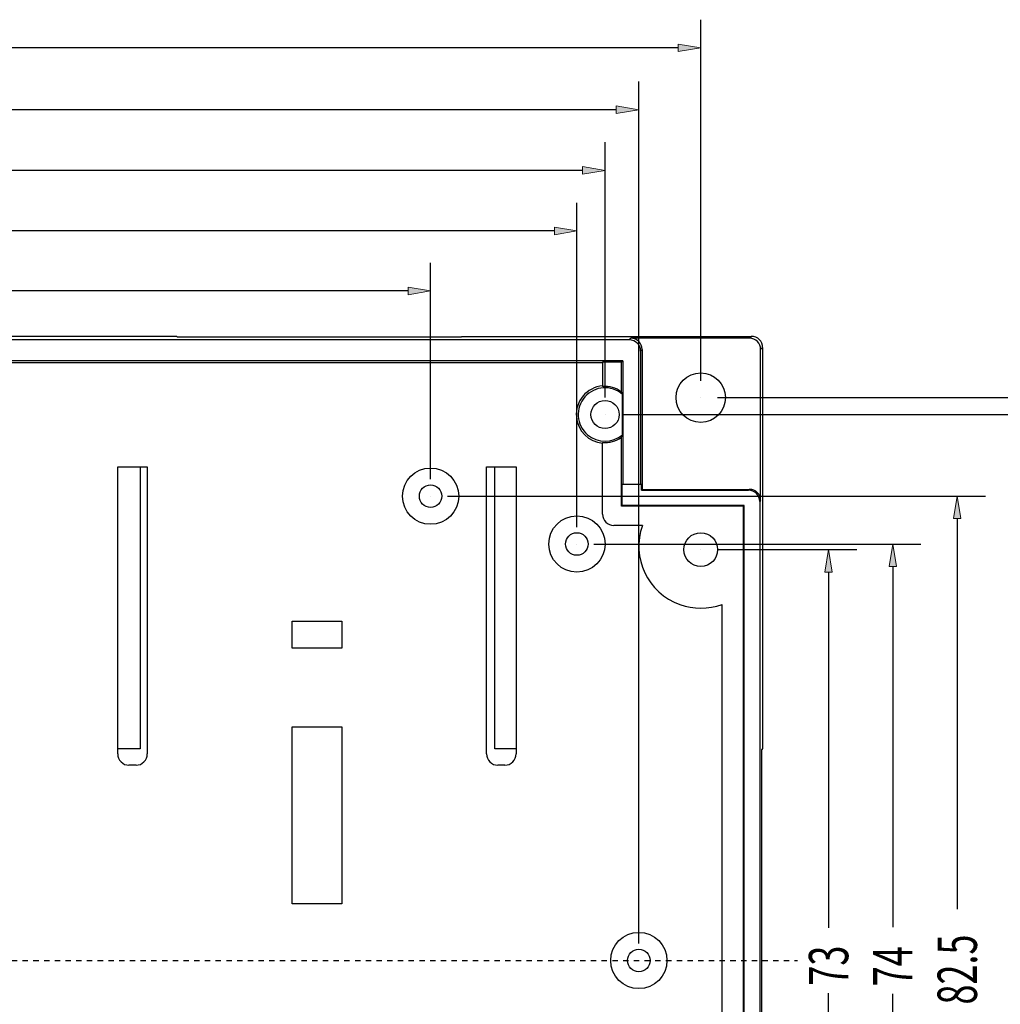
# Model space of a CAD drawing. Units: inches. Extents: x 0 to 800, y 356 to 444.
# Drawn here: x 285 to 303, y 406 to 425 of the extents above; entities that cross this region are included whole.
import ezdxf

# ---------------------------------------------------------------- set-up
doc = ezdxf.new("R2010")
doc.units = ezdxf.units.IN
doc.header["$MEASUREMENT"] = 0
doc.linetypes.add('AI-Linetype-13', pattern=[0.125948, 0.078717, -0.015743, 0.015743, -0.015743])

# ---------------------------------------------------------------- blocks, each defined once
blk = doc.blocks.new('block 1115')
at = {"color": 7, "lineweight": 25, "true_color": 0xffffff}
blk.add_lwpolyline([(291.146, 408.13), (290.222, 408.13)], dxfattribs=at)
blk = doc.blocks.new('block 1121')
at = {"color": 7, "lineweight": 25, "true_color": 0xffffff}
blk.add_lwpolyline([(286.968, 410.922), (286.968, 416.275)], dxfattribs=at)
blk = doc.blocks.new('block 1123')
at = {"color": 7, "lineweight": 25, "true_color": 0xffffff}
blk.add_lwpolyline([(287.388, 416.275), (287.388, 411.015)], dxfattribs=at)
blk = doc.blocks.new('block 1124')
at = {"color": 7, "lineweight": 25, "true_color": 0xffffff}
blk.add_lwpolyline([(287.52, 416.275), (287.52, 410.922)], dxfattribs=at)
blk = doc.blocks.new('block 1131')
at = {"color": 7, "lineweight": 25, "true_color": 0xffffff}
blk.add_lwpolyline([(294.189, 410.712), (294.058, 410.712)], dxfattribs=at)
blk = doc.blocks.new('block 1132')
at = {"color": 7, "lineweight": 25, "true_color": 0xffffff}
blk.add_lwpolyline([(287.31, 410.712), (287.178, 410.712)], dxfattribs=at)
blk = doc.blocks.new('block 1135')
at = {"color": 7, "lineweight": 25, "true_color": 0xffffff}
blk.add_lwpolyline([(294.399, 411.015), (294, 411.015)], dxfattribs=at)
blk = doc.blocks.new('block 1136')
at = {"color": 7, "lineweight": 25, "true_color": 0xffffff}
blk.add_lwpolyline([(287.388, 411.015), (286.968, 411.015)], dxfattribs=at)
blk = doc.blocks.new('block 1144')
at = {"color": 7, "lineweight": 25, "true_color": 0xffffff}
blk.add_lwpolyline([(290.222, 411.426), (291.146, 411.426)], dxfattribs=at)
blk = doc.blocks.new('block 1145')
at = {"color": 7, "lineweight": 25, "true_color": 0xffffff}
blk.add_lwpolyline([(291.146, 412.896), (290.222, 412.896)], dxfattribs=at)
blk = doc.blocks.new('block 1148')
at = {"color": 7, "lineweight": 25, "true_color": 0xffffff}
blk.add_lwpolyline([(290.222, 408.13), (290.222, 411.426)], dxfattribs=at)
blk = doc.blocks.new('block 1149')
at = {"color": 7, "lineweight": 25, "true_color": 0xffffff}
blk.add_lwpolyline([(290.222, 412.896), (290.222, 413.399)], dxfattribs=at)
blk = doc.blocks.new('block 1150')
at = {"color": 7, "lineweight": 25, "true_color": 0xffffff}
blk.add_lwpolyline([(291.146, 413.399), (291.146, 412.896)], dxfattribs=at)
blk = doc.blocks.new('block 1151')
at = {"color": 7, "lineweight": 25, "true_color": 0xffffff}
blk.add_lwpolyline([(291.146, 411.426), (291.146, 408.13)], dxfattribs=at)
blk = doc.blocks.new('block 1152')
at = {"color": 7, "lineweight": 25, "true_color": 0xffffff}
blk.add_lwpolyline([(293.386, 418.708), (293.371, 418.693)], dxfattribs=at)
blk = doc.blocks.new('block 1154')
at = {"color": 7, "lineweight": 25, "true_color": 0xffffff}
blk.add_lwpolyline([(290.222, 413.399), (291.146, 413.399)], dxfattribs=at)
blk = doc.blocks.new('block 1156')
at = {"color": 7, "lineweight": 25, "true_color": 0xffffff}
blk.add_lwpolyline([(296.755, 415.184), (296.223, 415.184)], dxfattribs=at)
blk = doc.blocks.new('block 1157')
at = {"color": 7, "lineweight": 25, "true_color": 0xffffff}
blk.add_lwpolyline([(288.081, 418.693), (288.065, 418.708)], dxfattribs=at)
blk = doc.blocks.new('block 1158')
at = {"color": 7, "lineweight": 25, "true_color": 0xffffff}
blk.add_lwpolyline([(293.848, 410.922), (293.848, 416.275)], dxfattribs=at)
blk = doc.blocks.new('block 1159')
at = {"color": 7, "lineweight": 25, "true_color": 0xffffff}
blk.add_lwpolyline([(294, 411.015), (294, 416.275)], dxfattribs=at)
blk = doc.blocks.new('block 1161')
at = {"color": 7, "lineweight": 25, "true_color": 0xffffff}
blk.add_lwpolyline([(296.511, 418.643), (296.541, 418.672)], dxfattribs=at)
blk = doc.blocks.new('block 1162')
at = {"color": 7, "lineweight": 25, "true_color": 0xffffff}
blk.add_lwpolyline([(296.389, 418.255), (296.362, 418.228)], dxfattribs=at)
blk = doc.blocks.new('block 1163')
at = {"color": 7, "lineweight": 25, "true_color": 0xffffff}
blk.add_lwpolyline([(296.721, 418.433), (296.75, 418.462)], dxfattribs=at)
blk = doc.blocks.new('block 1164')
at = {"color": 7, "lineweight": 25, "true_color": 0xffffff}
blk.add_lwpolyline([(298.787, 418.708), (298.75, 418.672)], dxfattribs=at)
blk = doc.blocks.new('block 1165')
at = {"color": 7, "lineweight": 25, "true_color": 0xffffff}
blk.add_lwpolyline([(298.639, 415.54), (296.362, 415.54)], dxfattribs=at)
blk = doc.blocks.new('block 1167')
at = {"color": 7, "lineweight": 25, "true_color": 0xffffff}
blk.add_lwpolyline([(298.653, 415.554), (296.375, 415.554)], dxfattribs=at)
blk = doc.blocks.new('block 1170')
at = {"color": 7, "lineweight": 25, "true_color": 0xffffff}
blk.add_lwpolyline([(296.735, 415.84), (298.734, 415.84)], dxfattribs=at)
blk = doc.blocks.new('block 1172')
at = {"color": 7, "lineweight": 25, "true_color": 0xffffff}
blk.add_lwpolyline([(296.75, 415.855), (298.75, 415.855)], dxfattribs=at)
blk = doc.blocks.new('block 1174')
at = {"color": 7, "lineweight": 25, "true_color": 0xffffff}
blk.add_lwpolyline([(296.375, 415.95), (296.735, 415.95)], dxfattribs=at)
blk = doc.blocks.new('block 1178')
at = {"color": 7, "lineweight": 25, "true_color": 0xffffff}
blk.add_lwpolyline([(286.968, 416.275), (287.52, 416.275)], dxfattribs=at)
blk = doc.blocks.new('block 1179')
at = {"color": 7, "lineweight": 25, "true_color": 0xffffff}
blk.add_lwpolyline([(293.848, 416.275), (294.399, 416.275)], dxfattribs=at)
blk = doc.blocks.new('block 1180')
at = {"color": 7, "lineweight": 25, "true_color": 0xffffff}
blk.add_lwpolyline([(294.399, 416.275), (294.399, 410.922)], dxfattribs=at)
blk = doc.blocks.new('block 1182')
at = {"color": 7, "lineweight": 25, "true_color": 0xffffff}
blk.add_lwpolyline([(296.013, 418.228), (296.013, 417.772)], dxfattribs=at)
blk = doc.blocks.new('block 1185')
at = {"color": 7, "lineweight": 25, "true_color": 0xffffff}
blk.add_lwpolyline([(296.013, 415.394), (296.013, 416.73)], dxfattribs=at)
blk = doc.blocks.new('block 1188')
at = {"color": 7, "lineweight": 25, "true_color": 0xffffff}
blk.add_lwpolyline([(296.362, 415.54), (296.362, 416.826)], dxfattribs=at)
blk = doc.blocks.new('block 1189')
at = {"color": 7, "lineweight": 25, "true_color": 0xffffff}
blk.add_lwpolyline([(296.362, 417.676), (296.362, 418.228)], dxfattribs=at)
blk = doc.blocks.new('block 1191')
at = {"color": 7, "lineweight": 25, "true_color": 0xffffff}
blk.add_lwpolyline([(296.375, 415.554), (296.375, 415.95)], dxfattribs=at)
blk = doc.blocks.new('block 1193')
at = {"color": 7, "lineweight": 25, "true_color": 0xffffff}
blk.add_lwpolyline([(296.386, 416.875), (296.386, 417.627)], dxfattribs=at)
blk = doc.blocks.new('block 1194')
at = {"color": 7, "lineweight": 25, "true_color": 0xffffff}
blk.add_lwpolyline([(296.389, 418.255), (296.389, 415.95)], dxfattribs=at)
blk = doc.blocks.new('block 1196')
at = {"color": 7, "lineweight": 25, "true_color": 0xffffff}
blk.add_lwpolyline([(298.997, 418.499), (298.96, 418.462)], dxfattribs=at)
blk = doc.blocks.new('block 1197')
at = {"color": 7, "lineweight": 25, "true_color": 0xffffff}
blk.add_lwpolyline([(296.375, 415.554), (296.362, 415.54)], dxfattribs=at)
blk = doc.blocks.new('block 1198')
at = {"color": 7, "lineweight": 25, "true_color": 0xffffff}
blk.add_lwpolyline([(296.735, 415.84), (296.75, 415.855)], dxfattribs=at)
blk = doc.blocks.new('block 1199')
at = {"color": 7, "lineweight": 25, "true_color": 0xffffff}
blk.add_lwpolyline([(298.75, 415.855), (298.734, 415.84)], dxfattribs=at)
blk = doc.blocks.new('block 1200')
at = {"color": 7, "lineweight": 25, "true_color": 0xffffff}
blk.add_lwpolyline([(298.653, 415.554), (298.639, 415.54)], dxfattribs=at)
blk = doc.blocks.new('block 1201')
at = {"color": 7, "lineweight": 25, "true_color": 0xffffff}
blk.add_lwpolyline([(296.013, 418.215), (269.444, 418.215)], dxfattribs=at)
blk = doc.blocks.new('block 1202')
at = {"color": 7, "lineweight": 25, "true_color": 0xffffff}
blk.add_lwpolyline([(296.362, 418.228), (296.013, 418.228)], dxfattribs=at)
blk = doc.blocks.new('block 1204')
at = {"color": 7, "lineweight": 25, "true_color": 0xffffff}
blk.add_lwpolyline([(296.389, 418.255), (269.067, 418.255)], dxfattribs=at)
blk = doc.blocks.new('block 1205')
at = {"color": 7, "lineweight": 25, "true_color": 0xffffff}
blk.add_lwpolyline([(296.511, 418.643), (268.945, 418.643)], dxfattribs=at)
blk = doc.blocks.new('block 1206')
at = {"color": 7, "lineweight": 25, "true_color": 0xffffff}
blk.add_lwpolyline([(298.75, 418.672), (296.541, 418.672)], dxfattribs=at)
blk = doc.blocks.new('block 1208')
at = {"color": 7, "lineweight": 25, "true_color": 0xffffff}
blk.add_lwpolyline([(293.371, 418.693), (288.081, 418.693)], dxfattribs=at)
blk = doc.blocks.new('block 1210')
at = {"color": 7, "lineweight": 25, "true_color": 0xffffff}
blk.add_lwpolyline([(288.065, 418.708), (277.391, 418.708)], dxfattribs=at)
blk = doc.blocks.new('block 1212')
at = {"color": 7, "lineweight": 25, "true_color": 0xffffff}
blk.add_lwpolyline([(293.386, 418.708), (298.787, 418.708)], dxfattribs=at)
blk = doc.blocks.new('block 1213')
at = {"color": 7, "lineweight": 25, "true_color": 0xffffff}
blk.add_lwpolyline([(296.721, 418.433), (296.721, 415.95)], dxfattribs=at)
blk = doc.blocks.new('block 1216')
at = {"color": 7, "lineweight": 25, "true_color": 0xffffff}
blk.add_lwpolyline([(296.735, 415.84), (296.735, 415.95)], dxfattribs=at)
blk = doc.blocks.new('block 1217')
at = {"color": 7, "lineweight": 25, "true_color": 0xffffff}
blk.add_lwpolyline([(296.75, 418.462), (296.75, 415.855)], dxfattribs=at)
blk = doc.blocks.new('block 1219')
at = {"color": 7, "lineweight": 25, "true_color": 0xffffff}
blk.add_lwpolyline([(298.239, 400.43), (298.239, 413.711)], dxfattribs=at)
blk = doc.blocks.new('block 1220')
at = {"color": 7, "lineweight": 25, "true_color": 0xffffff}
blk.add_lwpolyline([(298.639, 398.601), (298.639, 415.54)], dxfattribs=at)
blk = doc.blocks.new('block 1221')
at = {"color": 7, "lineweight": 25, "true_color": 0xffffff}
blk.add_lwpolyline([(298.653, 398.587), (298.653, 415.554)], dxfattribs=at)
blk = doc.blocks.new('block 1222')
at = {"color": 7, "lineweight": 25, "true_color": 0xffffff}
blk.add_lwpolyline([(298.96, 415.646), (298.944, 415.63)], dxfattribs=at)
blk = doc.blocks.new('block 1223')
at = {"color": 7, "lineweight": 25, "true_color": 0xffffff}
blk.add_lwpolyline([(298.944, 415.63), (298.944, 398.511)], dxfattribs=at)
blk = doc.blocks.new('block 1225')
at = {"color": 7, "lineweight": 25, "true_color": 0xffffff}
blk.add_lwpolyline([(298.96, 415.646), (298.96, 418.462)], dxfattribs=at)
blk = doc.blocks.new('block 1226')
at = {"color": 7, "lineweight": 25, "true_color": 0xffffff}
blk.add_lwpolyline([(298.981, 403.387), (298.981, 411.006)], dxfattribs=at)
blk = doc.blocks.new('block 1227')
at = {"color": 7, "lineweight": 25, "true_color": 0xffffff}
blk.add_lwpolyline([(298.997, 418.499), (298.997, 411.022)], dxfattribs=at)
blk = doc.blocks.new('block 1229')
at = {"color": 7, "lineweight": 25, "true_color": 0xffffff}
blk.add_lwpolyline([(298.997, 411.022), (298.981, 411.006)], dxfattribs=at)
blk = doc.blocks.new('block 1593')
at = {"color": 7, "lineweight": 25, "true_color": 0xffffff}
blk.add_open_spline([(296.755, 415.184), (296.541, 414.583), (296.854, 413.922), (297.454, 413.708), (297.708, 413.617), (297.986, 413.618), (298.239, 413.711)], degree=3, knots=[0, 0, 0, 0, 1, 1, 1, 2, 2, 2, 2], dxfattribs=at)
blk = doc.blocks.new('block 1594')
at = {"color": 7, "lineweight": 25, "true_color": 0xffffff}
blk.add_open_spline([(296.386, 417.627), (296.378, 417.644), (296.37, 417.66), (296.362, 417.676)], degree=3, dxfattribs=at)
blk = doc.blocks.new('block 1595')
at = {"color": 7, "lineweight": 25, "true_color": 0xffffff}
blk.add_open_spline([(296.362, 416.826), (296.37, 416.843), (296.378, 416.859), (296.386, 416.875)], degree=3, dxfattribs=at)
blk = doc.blocks.new('block 1596')
at = {"color": 7, "lineweight": 25, "true_color": 0xffffff}
blk.add_open_spline([(296.013, 417.785), (295.718, 417.761), (295.499, 417.502), (295.523, 417.207), (295.545, 416.946), (295.752, 416.739), (296.013, 416.718)], degree=3, knots=[0, 0, 0, 0, 1, 1, 1, 2, 2, 2, 2], dxfattribs=at)
blk = doc.blocks.new('block 1598')
at = {"color": 7, "lineweight": 25, "true_color": 0xffffff}
blk.add_open_spline([(293.329, 415.729), (293.329, 416.02), (293.094, 416.254), (292.804, 416.254), (292.514, 416.254), (292.279, 416.02), (292.279, 415.729), (292.279, 415.439), (292.514, 415.205), (292.804, 415.205), (293.094, 415.205), (293.329, 415.439), (293.329, 415.729), (293.329, 415.729), (293.329, 415.729), (293.329, 415.729)], degree=3, knots=[0, 0, 0, 0, 1, 1, 1, 2, 2, 2, 3, 3, 3, 4, 4, 4, 5, 5, 5, 5], dxfattribs=at)
blk = doc.blocks.new('block 1599')
at = {"color": 7, "lineweight": 25, "true_color": 0xffffff}
blk.add_open_spline([(297.212, 407.07), (297.212, 407.36), (296.978, 407.595), (296.688, 407.595), (296.398, 407.595), (296.163, 407.36), (296.163, 407.07), (296.163, 406.781), (296.398, 406.546), (296.688, 406.546), (296.978, 406.546), (297.212, 406.781), (297.212, 407.07), (297.212, 407.07), (297.212, 407.07), (297.212, 407.07)], degree=3, knots=[0, 0, 0, 0, 1, 1, 1, 2, 2, 2, 3, 3, 3, 4, 4, 4, 5, 5, 5, 5], dxfattribs=at)
blk = doc.blocks.new('block 1600')
at = {"color": 7, "lineweight": 25, "true_color": 0xffffff}
blk.add_open_spline([(296.058, 414.837), (296.058, 415.127), (295.823, 415.362), (295.533, 415.362), (295.243, 415.362), (295.008, 415.127), (295.008, 414.837), (295.008, 414.547), (295.243, 414.312), (295.533, 414.312), (295.823, 414.312), (296.058, 414.547), (296.058, 414.837), (296.058, 414.837), (296.058, 414.837), (296.058, 414.837)], degree=3, knots=[0, 0, 0, 0, 1, 1, 1, 2, 2, 2, 3, 3, 3, 4, 4, 4, 5, 5, 5, 5], dxfattribs=at)
blk = doc.blocks.new('block 1601')
at = {"color": 7, "lineweight": 25, "true_color": 0xffffff}
blk.add_open_spline([(296.013, 416.73), (296.137, 416.72), (296.261, 416.754), (296.362, 416.826)], degree=3, dxfattribs=at)
blk = doc.blocks.new('block 1602')
at = {"color": 7, "lineweight": 25, "true_color": 0xffffff}
blk.add_open_spline([(296.362, 417.676), (296.261, 417.749), (296.137, 417.783), (296.013, 417.772)], degree=3, dxfattribs=at)
blk = doc.blocks.new('block 1603')
at = {"color": 7, "lineweight": 25, "true_color": 0xffffff}
blk.add_open_spline([(296.386, 417.627), (296.178, 417.809), (295.863, 417.787), (295.682, 417.58), (295.5, 417.372), (295.521, 417.057), (295.729, 416.875), (295.917, 416.711), (296.198, 416.711), (296.386, 416.875)], degree=3, knots=[0, 0, 0, 0, 1, 1, 1, 2, 2, 2, 3, 3, 3, 3], dxfattribs=at)
blk = doc.blocks.new('block 1604')
at = {"color": 7, "lineweight": 25, "true_color": 0xffffff}
blk.add_open_spline([(298.304, 417.566), (298.304, 417.821), (298.098, 418.028), (297.843, 418.028), (297.587, 418.028), (297.381, 417.821), (297.381, 417.566), (297.381, 417.311), (297.587, 417.104), (297.843, 417.104), (298.098, 417.104), (298.304, 417.311), (298.304, 417.566), (298.304, 417.566), (298.304, 417.566), (298.304, 417.566)], degree=3, knots=[0, 0, 0, 0, 1, 1, 1, 2, 2, 2, 3, 3, 3, 4, 4, 4, 5, 5, 5, 5], dxfattribs=at)
blk = doc.blocks.new('block 1605')
at = {"color": 7, "lineweight": 25, "true_color": 0xffffff}
blk.add_open_spline([(298.158, 414.732), (298.158, 414.906), (298.017, 415.047), (297.843, 415.047), (297.669, 415.047), (297.528, 414.906), (297.528, 414.732), (297.528, 414.558), (297.669, 414.417), (297.843, 414.417), (298.017, 414.417), (298.158, 414.558), (298.158, 414.732), (298.158, 414.732), (298.158, 414.732), (298.158, 414.732)], degree=3, knots=[0, 0, 0, 0, 1, 1, 1, 2, 2, 2, 3, 3, 3, 4, 4, 4, 5, 5, 5, 5], dxfattribs=at)
blk = doc.blocks.new('block 1606')
at = {"color": 7, "lineweight": 25, "true_color": 0xffffff}
blk.add_open_spline([(296.32, 417.251), (296.32, 417.396), (296.202, 417.514), (296.058, 417.514), (295.913, 417.514), (295.795, 417.396), (295.795, 417.251), (295.795, 417.106), (295.913, 416.989), (296.058, 416.989), (296.202, 416.989), (296.32, 417.106), (296.32, 417.251), (296.32, 417.251), (296.32, 417.251), (296.32, 417.251)], degree=3, knots=[0, 0, 0, 0, 1, 1, 1, 2, 2, 2, 3, 3, 3, 4, 4, 4, 5, 5, 5, 5], dxfattribs=at)
blk = doc.blocks.new('block 1608')
at = {"color": 7, "lineweight": 25, "true_color": 0xffffff}
blk.add_open_spline([(293.014, 415.729), (293.014, 415.845), (292.92, 415.939), (292.804, 415.939), (292.688, 415.939), (292.594, 415.845), (292.594, 415.729), (292.594, 415.613), (292.688, 415.52), (292.804, 415.52), (292.92, 415.52), (293.014, 415.613), (293.014, 415.729), (293.014, 415.729), (293.014, 415.729), (293.014, 415.729)], degree=3, knots=[0, 0, 0, 0, 1, 1, 1, 2, 2, 2, 3, 3, 3, 4, 4, 4, 5, 5, 5, 5], dxfattribs=at)
blk = doc.blocks.new('block 1609')
at = {"color": 7, "lineweight": 25, "true_color": 0xffffff}
blk.add_open_spline([(295.743, 414.837), (295.743, 414.953), (295.649, 415.047), (295.533, 415.047), (295.417, 415.047), (295.323, 414.953), (295.323, 414.837), (295.323, 414.721), (295.417, 414.627), (295.533, 414.627), (295.649, 414.627), (295.743, 414.721), (295.743, 414.837), (295.743, 414.837), (295.743, 414.837), (295.743, 414.837)], degree=3, knots=[0, 0, 0, 0, 1, 1, 1, 2, 2, 2, 3, 3, 3, 4, 4, 4, 5, 5, 5, 5], dxfattribs=at)
blk = doc.blocks.new('block 1610')
at = {"color": 7, "lineweight": 25, "true_color": 0xffffff}
blk.add_open_spline([(296.897, 407.07), (296.897, 407.187), (296.804, 407.28), (296.688, 407.28), (296.572, 407.28), (296.478, 407.187), (296.478, 407.07), (296.478, 406.955), (296.572, 406.861), (296.688, 406.861), (296.804, 406.861), (296.897, 406.955), (296.897, 407.07), (296.897, 407.07), (296.897, 407.07), (296.897, 407.07)], degree=3, knots=[0, 0, 0, 0, 1, 1, 1, 2, 2, 2, 3, 3, 3, 4, 4, 4, 5, 5, 5, 5], dxfattribs=at)
blk = doc.blocks.new('block 1611')
at = {"color": 7, "lineweight": 25, "true_color": 0xffffff}
blk.add_open_spline([(294.189, 410.712), (294.305, 410.712), (294.399, 410.807), (294.399, 410.922)], degree=3, dxfattribs=at)
blk = doc.blocks.new('block 1612')
at = {"color": 7, "lineweight": 25, "true_color": 0xffffff}
blk.add_open_spline([(293.848, 410.922), (293.848, 410.807), (293.942, 410.712), (294.058, 410.712)], degree=3, dxfattribs=at)
blk = doc.blocks.new('block 1613')
at = {"color": 7, "lineweight": 25, "true_color": 0xffffff}
blk.add_open_spline([(287.31, 410.712), (287.425, 410.712), (287.52, 410.807), (287.52, 410.922)], degree=3, dxfattribs=at)
blk = doc.blocks.new('block 1614')
at = {"color": 7, "lineweight": 25, "true_color": 0xffffff}
blk.add_open_spline([(286.968, 410.922), (286.968, 410.807), (287.062, 410.712), (287.178, 410.712)], degree=3, dxfattribs=at)
blk = doc.blocks.new('block 1615')
at = {"color": 7, "lineweight": 25, "true_color": 0xffffff}
blk.add_open_spline([(296.013, 415.394), (296.013, 415.277), (296.107, 415.184), (296.223, 415.184)], degree=3, dxfattribs=at)
blk = doc.blocks.new('block 1655')
at = {"color": 7, "lineweight": 25, "true_color": 0xffffff}
blk.add_open_spline([(298.997, 418.499), (298.997, 418.615), (298.903, 418.708), (298.787, 418.708)], degree=3, dxfattribs=at)
blk = doc.blocks.new('block 1661')
at = {"color": 7, "lineweight": 25, "true_color": 0xffffff}
blk.add_open_spline([(296.721, 418.433), (296.721, 418.549), (296.627, 418.643), (296.511, 418.643)], degree=3, dxfattribs=at)
blk = doc.blocks.new('block 1664')
at = {"color": 7, "lineweight": 25, "true_color": 0xffffff}
blk.add_open_spline([(296.75, 418.462), (296.75, 418.578), (296.657, 418.672), (296.541, 418.672)], degree=3, dxfattribs=at)
blk = doc.blocks.new('block 1665')
at = {"color": 7, "lineweight": 25, "true_color": 0xffffff}
blk.add_open_spline([(298.96, 415.646), (298.96, 415.762), (298.866, 415.855), (298.75, 415.855)], degree=3, dxfattribs=at)
blk = doc.blocks.new('block 1670')
at = {"color": 7, "lineweight": 25, "true_color": 0xffffff}
blk.add_open_spline([(298.96, 418.462), (298.96, 418.578), (298.866, 418.672), (298.75, 418.672)], degree=3, dxfattribs=at)
blk = doc.blocks.new('block 1674')
at = {"color": 7, "lineweight": 25, "true_color": 0xffffff}
blk.add_open_spline([(298.944, 415.63), (298.944, 415.746), (298.85, 415.84), (298.734, 415.84)], degree=3, dxfattribs=at)
blk = doc.blocks.new('block 3257')
at = {"color": 5, "lineweight": 25, "true_color": 0x0000ff}
blk.add_lwpolyline([(297.843, 417.881), (297.843, 424.613)], dxfattribs=at)
blk = doc.blocks.new('block 3259')
at = {"color": 5, "lineweight": 25, "true_color": 0x0000ff}
blk.add_lwpolyline([(297.423, 424.089), (283.548, 424.089)], dxfattribs=at)
blk = doc.blocks.new('block 3261')
at = {"true_color": 0x0000ff}
h = blk.add_hatch(color=5, dxfattribs=at)
h.dxf.hatch_style = 2
h.paths.add_polyline_path([(297.423, 424.159), (297.423, 424.019), (297.843, 424.089)])
at = {"lineweight": 0}
blk.add_lwpolyline([(297.423, 424.159), (297.423, 424.019), (297.843, 424.089), (297.423, 424.159)], dxfattribs=at)
blk = doc.blocks.new('block 3264')
at = {"lineweight": 0}
blk.add_lwpolyline([(297.843, 417.566), (297.843, 417.566)], dxfattribs=at)
blk = doc.blocks.new('block 3265')
at = {"lineweight": 0}
blk.add_lwpolyline([(297.843, 424.089), (297.843, 424.089)], dxfattribs=at)
blk = doc.blocks.new('block 3255')
for name in ['block 3257', 'block 3261', 'block 3259', 'block 3265', 'block 3264']:
    blk.add_blockref(name, (0, 0))
blk = doc.blocks.new('block 3267')
at = {"color": 5, "lineweight": 25, "true_color": 0x0000ff}
blk.add_lwpolyline([(298.158, 417.566), (305.688, 417.566)], dxfattribs=at)
blk = doc.blocks.new('block 3274')
at = {"lineweight": 0}
blk.add_lwpolyline([(297.843, 417.566), (297.843, 417.566)], dxfattribs=at)
blk = doc.blocks.new('block 3266')
for name in ['block 3274', 'block 3267']:
    blk.add_blockref(name, (0, 0))
blk = doc.blocks.new('block 3278')
at = {"color": 5, "lineweight": 25, "true_color": 0x0000ff}
blk.add_lwpolyline([(298.158, 414.732), (300.751, 414.732)], dxfattribs=at)
blk = doc.blocks.new('block 3279')
at = {"color": 5, "lineweight": 25, "true_color": 0x0000ff}
blk.add_lwpolyline([(298.158, 399.409), (300.751, 399.409)], dxfattribs=at)
blk = doc.blocks.new('block 3280')
at = {"color": 5, "lineweight": 25, "true_color": 0x0000ff}
blk.add_lwpolyline([(300.226, 414.312), (300.226, 407.679)], dxfattribs=at)
blk = doc.blocks.new('block 3281')
at = {"color": 5, "lineweight": 25, "true_color": 0x0000ff}
blk.add_lwpolyline([(300.226, 399.829), (300.226, 406.462)], dxfattribs=at)
blk = doc.blocks.new('block 3282')
at = {"true_color": 0x0000ff}
h = blk.add_hatch(color=5, dxfattribs=at)
h.dxf.hatch_style = 2
h.paths.add_polyline_path([(300.156, 414.312), (300.296, 414.312), (300.226, 414.732)])
at = {"lineweight": 0}
blk.add_lwpolyline([(300.156, 414.312), (300.296, 414.312), (300.226, 414.732), (300.156, 414.312)], dxfattribs=at)
blk = doc.blocks.new('block 3283')
at = {"true_color": 0x0000ff}
h = blk.add_hatch(color=5, dxfattribs=at)
h.dxf.hatch_style = 2
h.paths.add_polyline_path([(300.156, 399.829), (300.296, 399.829), (300.226, 399.409)])
at = {"lineweight": 0}
blk.add_lwpolyline([(300.156, 399.829), (300.296, 399.829), (300.226, 399.409), (300.156, 399.829)], dxfattribs=at)
blk = doc.blocks.new('block 3284')
at = {"color": 3, "true_color": 0x00ff00, "insert": (300.594, 406.602), "char_height": 0.7347, "attachment_point": 7, "rotation": 90}
blk.add_mtext('\\fAdobe Song Std L|b0|i0|c0|p34;\\W0.67;73', dxfattribs=at)
blk = doc.blocks.new('block 3285')
at = {"lineweight": 0}
blk.add_lwpolyline([(297.843, 414.732), (297.843, 414.732)], dxfattribs=at)
blk = doc.blocks.new('block 3286')
at = {"lineweight": 0}
blk.add_lwpolyline([(297.843, 399.409), (297.843, 399.409)], dxfattribs=at)
blk = doc.blocks.new('block 3287')
at = {"lineweight": 0}
blk.add_lwpolyline([(300.226, 399.409), (300.226, 399.409)], dxfattribs=at)
blk = doc.blocks.new('block 3277')
for name in ['block 3285', 'block 3278', 'block 3282', 'block 3280', 'block 3284', 'block 3281', 'block 3283', 'block 3286', 'block 3279', 'block 3287']:
    blk.add_blockref(name, (0, 0))
blk = doc.blocks.new('block 3311')
at = {"color": 5, "lineweight": 25, "true_color": 0x0000ff}
blk.add_lwpolyline([(295.848, 414.837), (301.95, 414.837)], dxfattribs=at)
blk = doc.blocks.new('block 3312')
at = {"color": 5, "lineweight": 25, "true_color": 0x0000ff}
blk.add_lwpolyline([(295.848, 399.304), (301.95, 399.304)], dxfattribs=at)
blk = doc.blocks.new('block 3313')
at = {"color": 5, "lineweight": 25, "true_color": 0x0000ff}
blk.add_lwpolyline([(301.425, 414.417), (301.425, 407.69)], dxfattribs=at)
blk = doc.blocks.new('block 3314')
at = {"color": 5, "lineweight": 25, "true_color": 0x0000ff}
blk.add_lwpolyline([(301.425, 399.724), (301.425, 406.45)], dxfattribs=at)
blk = doc.blocks.new('block 3315')
at = {"true_color": 0x0000ff}
h = blk.add_hatch(color=5, dxfattribs=at)
h.dxf.hatch_style = 2
h.paths.add_polyline_path([(301.355, 414.417), (301.495, 414.417), (301.425, 414.837)])
at = {"lineweight": 0}
blk.add_lwpolyline([(301.355, 414.417), (301.495, 414.417), (301.425, 414.837), (301.355, 414.417)], dxfattribs=at)
blk = doc.blocks.new('block 3316')
at = {"true_color": 0x0000ff}
h = blk.add_hatch(color=5, dxfattribs=at)
h.dxf.hatch_style = 2
h.paths.add_polyline_path([(301.355, 399.724), (301.495, 399.724), (301.425, 399.304)])
at = {"lineweight": 0}
blk.add_lwpolyline([(301.355, 399.724), (301.495, 399.724), (301.425, 399.304), (301.355, 399.724)], dxfattribs=at)
blk = doc.blocks.new('block 3317')
at = {"color": 3, "true_color": 0x00ff00, "insert": (301.792, 406.59), "char_height": 0.7347, "attachment_point": 7, "rotation": 90}
blk.add_mtext('\\fAdobe Song Std L|b0|i0|c0|p34;\\W0.67;74', dxfattribs=at)
blk = doc.blocks.new('block 3318')
at = {"lineweight": 0}
blk.add_lwpolyline([(295.533, 414.837), (295.533, 414.837)], dxfattribs=at)
blk = doc.blocks.new('block 3319')
at = {"lineweight": 0}
blk.add_lwpolyline([(295.533, 399.304), (295.533, 399.304)], dxfattribs=at)
blk = doc.blocks.new('block 3320')
at = {"lineweight": 0}
blk.add_lwpolyline([(301.425, 399.304), (301.425, 399.304)], dxfattribs=at)
blk = doc.blocks.new('block 3310')
for name in ['block 3318', 'block 3311', 'block 3315', 'block 3313', 'block 3317', 'block 3314', 'block 3316', 'block 3319', 'block 3312', 'block 3320']:
    blk.add_blockref(name, (0, 0))
blk = doc.blocks.new('block 3322')
at = {"color": 5, "lineweight": 25, "true_color": 0x0000ff}
blk.add_lwpolyline([(293.119, 415.729), (303.151, 415.729)], dxfattribs=at)
blk = doc.blocks.new('block 3323')
at = {"color": 5, "lineweight": 25, "true_color": 0x0000ff}
blk.add_lwpolyline([(293.119, 398.412), (303.151, 398.412)], dxfattribs=at)
blk = doc.blocks.new('block 3324')
at = {"color": 5, "lineweight": 25, "true_color": 0x0000ff}
blk.add_lwpolyline([(302.626, 415.31), (302.626, 408.031)], dxfattribs=at)
blk = doc.blocks.new('block 3325')
at = {"color": 5, "lineweight": 25, "true_color": 0x0000ff}
blk.add_lwpolyline([(302.626, 398.831), (302.626, 406.11)], dxfattribs=at)
blk = doc.blocks.new('block 3326')
at = {"true_color": 0x0000ff}
h = blk.add_hatch(color=5, dxfattribs=at)
h.dxf.hatch_style = 2
h.paths.add_polyline_path([(302.557, 415.31), (302.696, 415.31), (302.626, 415.729)])
at = {"lineweight": 0}
blk.add_lwpolyline([(302.557, 415.31), (302.696, 415.31), (302.626, 415.729), (302.557, 415.31)], dxfattribs=at)
blk = doc.blocks.new('block 3327')
at = {"true_color": 0x0000ff}
h = blk.add_hatch(color=5, dxfattribs=at)
h.dxf.hatch_style = 2
h.paths.add_polyline_path([(302.557, 398.831), (302.696, 398.831), (302.626, 398.412)])
at = {"lineweight": 0}
blk.add_lwpolyline([(302.557, 398.831), (302.696, 398.831), (302.626, 398.412), (302.557, 398.831)], dxfattribs=at)
blk = doc.blocks.new('block 3328')
at = {"color": 3, "true_color": 0x00ff00, "insert": (302.994, 406.25), "char_height": 0.7347, "attachment_point": 7, "rotation": 90}
blk.add_mtext('\\fAdobe Song Std L|b0|i0|c0|p34;\\W0.67;82.5', dxfattribs=at)
blk = doc.blocks.new('block 3329')
at = {"lineweight": 0}
blk.add_lwpolyline([(292.804, 415.729), (292.804, 415.729)], dxfattribs=at)
blk = doc.blocks.new('block 3330')
at = {"lineweight": 0}
blk.add_lwpolyline([(292.804, 398.412), (292.804, 398.412)], dxfattribs=at)
blk = doc.blocks.new('block 3331')
at = {"lineweight": 0}
blk.add_lwpolyline([(302.626, 398.412), (302.626, 398.412)], dxfattribs=at)
blk = doc.blocks.new('block 3321')
for name in ['block 3329', 'block 3322', 'block 3326', 'block 3324', 'block 3328', 'block 3325', 'block 3327', 'block 3330', 'block 3323', 'block 3331']:
    blk.add_blockref(name, (0, 0))
blk = doc.blocks.new('block 3333')
at = {"color": 5, "lineweight": 25, "true_color": 0x0000ff}
blk.add_lwpolyline([(296.372, 417.251), (304.625, 417.251)], dxfattribs=at)
blk = doc.blocks.new('block 3340')
at = {"lineweight": 0}
blk.add_lwpolyline([(296.058, 417.251), (296.058, 417.251)], dxfattribs=at)
blk = doc.blocks.new('block 3332')
for name in ['block 3340', 'block 3333']:
    blk.add_blockref(name, (0, 0))
blk = doc.blocks.new('block 3343')
at = {"color": 6, "linetype": 'AI-Linetype-13', "lineweight": 25, "true_color": 0xff00ff}
blk.add_lwpolyline([(264.794, 407.07), (299.648, 407.07)], dxfattribs=at)
blk = doc.blocks.new('block 3346')
at = {"color": 5, "lineweight": 25, "true_color": 0x0000ff}
blk.add_lwpolyline([(269.399, 417.566), (269.399, 422.329)], dxfattribs=at)
blk = doc.blocks.new('block 3347')
at = {"color": 5, "lineweight": 25, "true_color": 0x0000ff}
blk.add_lwpolyline([(296.058, 417.566), (296.058, 422.329)], dxfattribs=at)
blk = doc.blocks.new('block 3348')
at = {"color": 5, "lineweight": 25, "true_color": 0x0000ff}
blk.add_lwpolyline([(269.819, 421.804), (281.921, 421.804)], dxfattribs=at)
blk = doc.blocks.new('block 3349')
at = {"color": 5, "lineweight": 25, "true_color": 0x0000ff}
blk.add_lwpolyline([(295.638, 421.804), (283.536, 421.804)], dxfattribs=at)
blk = doc.blocks.new('block 3350')
at = {"true_color": 0x0000ff}
h = blk.add_hatch(color=5, dxfattribs=at)
h.dxf.hatch_style = 2
h.paths.add_polyline_path([(269.819, 421.874), (269.819, 421.734), (269.399, 421.804)])
at = {"lineweight": 0}
blk.add_lwpolyline([(269.819, 421.874), (269.819, 421.734), (269.399, 421.804), (269.819, 421.874)], dxfattribs=at)
blk = doc.blocks.new('block 3351')
at = {"true_color": 0x0000ff}
h = blk.add_hatch(color=5, dxfattribs=at)
h.dxf.hatch_style = 2
h.paths.add_polyline_path([(295.638, 421.874), (295.638, 421.734), (296.058, 421.804)])
at = {"lineweight": 0}
blk.add_lwpolyline([(295.638, 421.874), (295.638, 421.734), (296.058, 421.804), (295.638, 421.874)], dxfattribs=at)
blk = doc.blocks.new('block 3352')
at = {"color": 3, "true_color": 0x00ff00, "insert": (281.99, 421.437), "char_height": 0.7347, "attachment_point": 7}
blk.add_mtext('\\fAdobe Song Std L|b0|i0|c0|p34;\\W0.67;127', dxfattribs=at)
blk = doc.blocks.new('block 3353')
at = {"lineweight": 0}
blk.add_lwpolyline([(269.399, 417.251), (269.399, 417.251)], dxfattribs=at)
blk = doc.blocks.new('block 3354')
at = {"lineweight": 0}
blk.add_lwpolyline([(296.058, 417.251), (296.058, 417.251)], dxfattribs=at)
blk = doc.blocks.new('block 3355')
at = {"lineweight": 0}
blk.add_lwpolyline([(296.058, 421.804), (296.058, 421.804)], dxfattribs=at)
blk = doc.blocks.new('block 3345')
for name in ['block 3346', 'block 3347', 'block 3352', 'block 3350', 'block 3348', 'block 3349', 'block 3351', 'block 3355', 'block 3353', 'block 3354']:
    blk.add_blockref(name, (0, 0))
blk = doc.blocks.new('block 3358')
at = {"color": 5, "lineweight": 25, "true_color": 0x0000ff}
blk.add_lwpolyline([(296.688, 407.385), (296.688, 423.459)], dxfattribs=at)
blk = doc.blocks.new('block 3360')
at = {"color": 5, "lineweight": 25, "true_color": 0x0000ff}
blk.add_lwpolyline([(296.268, 422.934), (283.536, 422.934)], dxfattribs=at)
blk = doc.blocks.new('block 3362')
at = {"true_color": 0x0000ff}
h = blk.add_hatch(color=5, dxfattribs=at)
h.dxf.hatch_style = 2
h.paths.add_polyline_path([(296.268, 423.004), (296.268, 422.864), (296.688, 422.934)])
at = {"lineweight": 0}
blk.add_lwpolyline([(296.268, 423.004), (296.268, 422.864), (296.688, 422.934), (296.268, 423.004)], dxfattribs=at)
blk = doc.blocks.new('block 3365')
at = {"lineweight": 0}
blk.add_lwpolyline([(296.688, 407.07), (296.688, 407.07)], dxfattribs=at)
blk = doc.blocks.new('block 3366')
at = {"lineweight": 0}
blk.add_lwpolyline([(296.688, 422.934), (296.688, 422.934)], dxfattribs=at)
blk = doc.blocks.new('block 3356')
for name in ['block 3358', 'block 3362', 'block 3360', 'block 3366', 'block 3365']:
    blk.add_blockref(name, (0, 0))
blk = doc.blocks.new('block 3368')
at = {"color": 5, "lineweight": 25, "true_color": 0x0000ff}
blk.add_lwpolyline([(269.924, 415.152), (269.924, 421.199)], dxfattribs=at)
blk = doc.blocks.new('block 3369')
at = {"color": 5, "lineweight": 25, "true_color": 0x0000ff}
blk.add_lwpolyline([(295.533, 415.152), (295.533, 421.199)], dxfattribs=at)
blk = doc.blocks.new('block 3370')
at = {"color": 5, "lineweight": 25, "true_color": 0x0000ff}
blk.add_lwpolyline([(270.344, 420.674), (281.921, 420.674)], dxfattribs=at)
blk = doc.blocks.new('block 3371')
at = {"color": 5, "lineweight": 25, "true_color": 0x0000ff}
blk.add_lwpolyline([(295.113, 420.674), (283.536, 420.674)], dxfattribs=at)
blk = doc.blocks.new('block 3372')
at = {"true_color": 0x0000ff}
h = blk.add_hatch(color=5, dxfattribs=at)
h.dxf.hatch_style = 2
h.paths.add_polyline_path([(270.344, 420.744), (270.344, 420.604), (269.924, 420.674)])
at = {"lineweight": 0}
blk.add_lwpolyline([(270.344, 420.744), (270.344, 420.604), (269.924, 420.674), (270.344, 420.744)], dxfattribs=at)
blk = doc.blocks.new('block 3373')
at = {"true_color": 0x0000ff}
h = blk.add_hatch(color=5, dxfattribs=at)
h.dxf.hatch_style = 2
h.paths.add_polyline_path([(295.113, 420.744), (295.113, 420.604), (295.533, 420.674)])
at = {"lineweight": 0}
blk.add_lwpolyline([(295.113, 420.744), (295.113, 420.604), (295.533, 420.674), (295.113, 420.744)], dxfattribs=at)
blk = doc.blocks.new('block 3374')
at = {"color": 3, "true_color": 0x00ff00, "insert": (281.99, 420.307), "char_height": 0.7347, "attachment_point": 7}
blk.add_mtext('\\fAdobe Song Std L|b0|i0|c0|p34;\\W0.67;122', dxfattribs=at)
blk = doc.blocks.new('block 3375')
at = {"lineweight": 0}
blk.add_lwpolyline([(269.924, 414.837), (269.924, 414.837)], dxfattribs=at)
blk = doc.blocks.new('block 3376')
at = {"lineweight": 0}
blk.add_lwpolyline([(295.533, 414.837), (295.533, 414.837)], dxfattribs=at)
blk = doc.blocks.new('block 3377')
at = {"lineweight": 0}
blk.add_lwpolyline([(295.533, 420.674), (295.533, 420.674)], dxfattribs=at)
blk = doc.blocks.new('block 3367')
for name in ['block 3368', 'block 3369', 'block 3374', 'block 3372', 'block 3370', 'block 3371', 'block 3373', 'block 3377', 'block 3375', 'block 3376']:
    blk.add_blockref(name, (0, 0))
blk = doc.blocks.new('block 3379')
at = {"color": 5, "lineweight": 25, "true_color": 0x0000ff}
blk.add_lwpolyline([(272.652, 416.044), (272.652, 420.08)], dxfattribs=at)
blk = doc.blocks.new('block 3380')
at = {"color": 5, "lineweight": 25, "true_color": 0x0000ff}
blk.add_lwpolyline([(292.804, 416.044), (292.804, 420.08)], dxfattribs=at)
blk = doc.blocks.new('block 3381')
at = {"color": 5, "lineweight": 25, "true_color": 0x0000ff}
blk.add_lwpolyline([(273.072, 419.555), (282.12, 419.555)], dxfattribs=at)
blk = doc.blocks.new('block 3382')
at = {"color": 5, "lineweight": 25, "true_color": 0x0000ff}
blk.add_lwpolyline([(292.384, 419.555), (283.337, 419.555)], dxfattribs=at)
blk = doc.blocks.new('block 3383')
at = {"true_color": 0x0000ff}
h = blk.add_hatch(color=5, dxfattribs=at)
h.dxf.hatch_style = 2
h.paths.add_polyline_path([(273.072, 419.625), (273.072, 419.485), (272.652, 419.555)])
at = {"lineweight": 0}
blk.add_lwpolyline([(273.072, 419.625), (273.072, 419.485), (272.652, 419.555), (273.072, 419.625)], dxfattribs=at)
blk = doc.blocks.new('block 3384')
at = {"true_color": 0x0000ff}
h = blk.add_hatch(color=5, dxfattribs=at)
h.dxf.hatch_style = 2
h.paths.add_polyline_path([(292.384, 419.625), (292.384, 419.485), (292.804, 419.555)])
at = {"lineweight": 0}
blk.add_lwpolyline([(292.384, 419.625), (292.384, 419.485), (292.804, 419.555), (292.384, 419.625)], dxfattribs=at)
blk = doc.blocks.new('block 3385')
at = {"color": 3, "true_color": 0x00ff00, "insert": (282.26, 419.188), "char_height": 0.7347, "attachment_point": 7}
blk.add_mtext('\\fAdobe Song Std L|b0|i0|c0|p34;\\W0.67;96', dxfattribs=at)
blk = doc.blocks.new('block 3386')
at = {"lineweight": 0}
blk.add_lwpolyline([(272.652, 415.729), (272.652, 415.729)], dxfattribs=at)
blk = doc.blocks.new('block 3387')
at = {"lineweight": 0}
blk.add_lwpolyline([(292.804, 415.729), (292.804, 415.729)], dxfattribs=at)
blk = doc.blocks.new('block 3388')
at = {"lineweight": 0}
blk.add_lwpolyline([(292.804, 419.555), (292.804, 419.555)], dxfattribs=at)
blk = doc.blocks.new('block 3378')
for name in ['block 3379', 'block 3380', 'block 3385', 'block 3383', 'block 3381', 'block 3382', 'block 3384', 'block 3388', 'block 3386', 'block 3387']:
    blk.add_blockref(name, (0, 0))

msp = doc.modelspace()

# ---------------------------------------------------------------- block references
for name in ['block 3255', 'block 3356', 'block 3345', 'block 3367', 'block 3378', 'block 1205', 'block 1210', 'block 1157', 'block 1208', 'block 1152', 'block 1212', 'block 1161', 'block 1661', 'block 1206', 'block 1664', 'block 1164', 'block 1670', 'block 1655', 'block 1163', 'block 1213', 'block 1217', 'block 1196', 'block 1225', 'block 1227', 'block 1204', 'block 1182', 'block 1202', 'block 1162', 'block 1189', 'block 1194', 'block 1201', 'block 1604', 'block 1596', 'block 1603', 'block 1602', 'block 1594', 'block 1606', 'block 1193', 'block 3266', 'block 3332', 'block 1601', 'block 1595', 'block 1188', 'block 1185', 'block 1121', 'block 1178', 'block 1123', 'block 1124', 'block 1598', 'block 1158', 'block 1179', 'block 1159', 'block 1180', 'block 1608', 'block 1174', 'block 1191', 'block 1216', 'block 1198', 'block 1170', 'block 1172', 'block 1199', 'block 1674', 'block 1665', 'block 3321', 'block 1197', 'block 1165', 'block 1167', 'block 1200', 'block 1220', 'block 1221', 'block 1222', 'block 1223', 'block 1600', 'block 1615', 'block 1156', 'block 1593', 'block 1609', 'block 1605', 'block 3310', 'block 3277', 'block 1219', 'block 1149', 'block 1154', 'block 1150', 'block 1145', 'block 1144', 'block 1148', 'block 1151', 'block 1136', 'block 1614', 'block 1613', 'block 1612', 'block 1135', 'block 1611', 'block 1229', 'block 1226', 'block 1132', 'block 1131', 'block 1115', 'block 1599', 'block 1610', 'block 3343']:
    msp.add_blockref(name, (0, 0))

doc.saveas('drawing.dxf')
